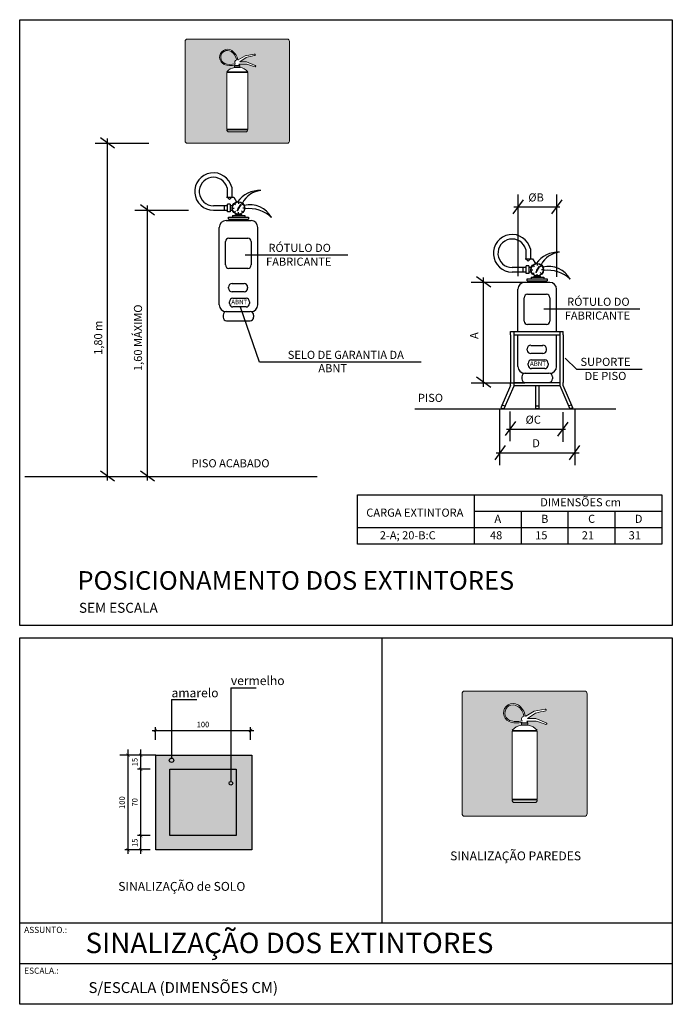
# Model space of a CAD drawing. Extents: x -43798 to -43187, y 10723 to 10973.
# Drawn here: x -43264 to -43246, y 10917 to 10944 of the extents above; entities that cross this region are included whole.
import ezdxf
from ezdxf.enums import TextEntityAlignment as Align

# ---------------------------------------------------------------- set-up
doc = ezdxf.new("R2010")
doc.units = 0
doc.layers.add('20', color=20, linetype='Continuous', lineweight=20)
doc.layers.add('50', color=2, linetype='Continuous', lineweight=20)
for name, color, linetype in [('AMARELO', 2, 'Continuous'), ('BULBO', 1, 'Continuous'), ('DET-SUPORTE_01', 56, 'Continuous'), ('DET_TEXT', 9, 'Continuous'), ('detalhe', 11, 'Continuous'), ('PENACORTE', 7, 'Continuous'), ('TXT_GERAL', 74, 'Continuous')]:
    doc.layers.add(name, color=color, linetype=linetype)
doc.styles.add('Arial_Regular', font='arial.ttf')
doc.styles.add('SIMPLEX', font='simplex_.ttf')
doc.styles.get("Standard").update_dxf_attribs({"font": 'simplex.shx'})
doc.styles.add('TXT_Escala', font='dutch.ttf')
doc.styles.add('TXT_Título', font='timesbd.ttf')
doc.styles.add('Área - Nível - Cota', font='dutch.ttf')

# ---------------------------------------------------------------- blocks, each defined once
blk = doc.blocks.new('_ArchTick')
at = {"const_width": 0.15}
blk.add_lwpolyline([(-0.5, -0.5), (0.5, 0.5)], dxfattribs=at)

msp = doc.modelspace()

# ---------------------------------------------------------------- hatches: boundary and pattern name
at = {"layer": '20'}
h = msp.add_hatch(color=1, dxfattribs=at)
h.paths.add_polyline_path([(-43256.932, 10940.465, -0.414214), (-43256.992, 10940.405), (-43259.751, 10940.405, -0.414214), (-43259.811, 10940.465), (-43259.811, 10943.223, -0.414214), (-43259.751, 10943.283), (-43256.992, 10943.283, -0.414214), (-43256.932, 10943.223)])
h.paths.add_polyline_path([(-43257.88, 10942.516, 0.804201), (-43257.872, 10942.552), (-43258.112, 10942.653), (-43258.305, 10942.653), (-43258.123, 10942.774, -0.012993), (-43257.887, 10942.831, 0.804201), (-43257.899, 10942.866), (-43258.156, 10942.822), (-43258.344, 10942.705, 0.043094), (-43258.355, 10942.708, -0.000077), (-43258.355, 10942.708, 0.204315), (-43258.525, 10942.966, 1.073208), (-43258.729, 10942.583, 0.157544), (-43258.432, 10942.57), (-43258.445, 10942.552), (-43258.299, 10942.552), (-43258.325, 10942.59), (-43258.11, 10942.594, -0.012993)], flags=16)
h.paths.add_polyline_path([(-43258.082, 10942.381), (-43258.662, 10942.381, -0.185891), (-43258.445, 10942.497), (-43258.445, 10942.498), (-43258.299, 10942.498, -0.190979)], flags=16)
h.paths.add_polyline_path([(-43258.082, 10942.361), (-43258.082, 10940.799), (-43258.662, 10940.799), (-43258.662, 10942.361)], flags=16)
h.paths.add_polyline_path([(-43258.299, 10942.508), (-43258.445, 10942.508), (-43258.445, 10942.543), (-43258.299, 10942.543)], flags=16)
h.paths.add_polyline_path([(-43258.717, 10942.611, 0.162702), (-43258.431, 10942.602, -0.529064), (-43258.386, 10942.709, 0.199649), (-43258.541, 10942.941, 1.069489)], flags=0)
h.paths.add_polyline_path([(-43258.082, 10940.779, -0.414214), (-43258.142, 10940.719), (-43258.602, 10940.719, -0.414214), (-43258.662, 10940.779, 0.414214), (-43258.602, 10940.719), (-43258.142, 10940.719, 0.414212), (-43258.082, 10940.779, 0.000001)], flags=16)
h = msp.add_hatch(color=1, dxfattribs=at)
h.paths.add_polyline_path([(-43248.712, 10921.896, -0.414214), (-43248.784, 10921.824), (-43252.094, 10921.824, -0.414214), (-43252.166, 10921.896), (-43252.166, 10925.206, -0.414214), (-43252.094, 10925.278), (-43248.784, 10925.278, -0.414214), (-43248.712, 10925.206)])
h.paths.add_polyline_path([(-43249.849, 10924.357, 0.804201), (-43249.839, 10924.4), (-43250.127, 10924.521), (-43250.359, 10924.522), (-43250.141, 10924.667, -0.012993), (-43249.857, 10924.735, 0.804201), (-43249.872, 10924.777), (-43250.18, 10924.725), (-43250.405, 10924.584, 0.043094), (-43250.419, 10924.588, -0.000077), (-43250.419, 10924.588, 0.204315), (-43250.622, 10924.897, 1.073208), (-43250.867, 10924.438, 0.157544), (-43250.512, 10924.422), (-43250.526, 10924.401), (-43250.351, 10924.401), (-43250.382, 10924.446), (-43250.125, 10924.451, -0.012993)], flags=16)
h.paths.add_polyline_path([(-43250.091, 10924.195), (-43250.787, 10924.195, -0.185891), (-43250.526, 10924.335), (-43250.526, 10924.336), (-43250.351, 10924.336, -0.190979)], flags=16)
h.paths.add_polyline_path([(-43250.091, 10924.171), (-43250.091, 10922.297), (-43250.787, 10922.297), (-43250.787, 10924.171)], flags=16)
h.paths.add_polyline_path([(-43250.351, 10924.348), (-43250.526, 10924.348), (-43250.526, 10924.389), (-43250.351, 10924.389)], flags=16)
h.paths.add_polyline_path([(-43250.854, 10924.471, 0.162702), (-43250.51, 10924.46, -0.529064), (-43250.456, 10924.589, 0.199649), (-43250.642, 10924.867, 1.069489)], flags=0)
h.paths.add_polyline_path([(-43250.091, 10922.273, -0.414214), (-43250.162, 10922.201), (-43250.715, 10922.201, -0.414214), (-43250.787, 10922.273, 0.414214), (-43250.715, 10922.201), (-43250.162, 10922.201, 0.414212), (-43250.091, 10922.273, 0.000001)], flags=16)
msp.add_hatch(color=1, dxfattribs=at).paths.add_polyline_path([(-43260.236, 10923.124), (-43260.236, 10921.288), (-43258.4, 10921.288), (-43258.4, 10923.124)])
at = {"layer": '50'}
msp.add_hatch(color=2, dxfattribs=at).paths.add_polyline_path([(-43257.969, 10920.9), (-43257.969, 10923.511), (-43258.548, 10923.511), (-43258.548, 10923.124), (-43258.4, 10923.124), (-43258.4, 10921.288), (-43260.236, 10921.288), (-43260.236, 10923.124), (-43258.548, 10923.124), (-43258.548, 10923.511), (-43260.623, 10923.511), (-43260.623, 10920.9)])

# ---------------------------------------------------------------- linework, layer by layer
at = {"color": 7}
for p, q in [((-43264.377, 10943.818), (-43246.363, 10943.818)), ((-43264.377, 10927.09), (-43264.377, 10943.818)), ((-43246.363, 10943.818), (-43246.363, 10927.09)), ((-43246.363, 10927.09), (-43264.377, 10927.09))]:
    msp.add_line(p, q, dxfattribs=at)
msp.add_lwpolyline([(-43260.236, 10923.124), (-43258.4, 10923.124), (-43258.4, 10921.288), (-43260.236, 10921.288)], close=True)
at = {"layer": '20', "color": 1}
for p, q in [((-43259.811, 10940.465), (-43259.811, 10943.223)), ((-43259.751, 10943.283), (-43256.992, 10943.283)), ((-43256.932, 10943.223), (-43256.932, 10940.465)), ((-43258.344, 10942.705), (-43258.156, 10942.822)), ((-43258.156, 10942.822), (-43257.901, 10942.866)), ((-43258.432, 10942.57), (-43258.445, 10942.552)), ((-43258.445, 10942.552), (-43258.299, 10942.552)), ((-43258.445, 10942.543), (-43258.299, 10942.543)), ((-43258.445, 10942.508), (-43258.445, 10942.543)), ((-43258.445, 10942.508), (-43258.299, 10942.508)), ((-43258.324, 10942.589), (-43258.299, 10942.552)), ((-43258.11, 10942.594), (-43258.322, 10942.59)), ((-43258.305, 10942.653), (-43258.112, 10942.653)), ((-43258.123, 10942.774), (-43258.303, 10942.655)), ((-43258.299, 10942.543), (-43258.299, 10942.508)), ((-43258.112, 10942.653), (-43257.874, 10942.553)), ((-43258.662, 10942.381), (-43258.082, 10942.381)), ((-43258.662, 10940.799), (-43258.662, 10942.361)), ((-43258.662, 10942.361), (-43258.082, 10942.361)), ((-43258.445, 10942.497), (-43258.445, 10942.498)), ((-43258.445, 10942.498), (-43258.299, 10942.498)), ((-43258.082, 10942.361), (-43258.082, 10940.799)), ((-43258.662, 10940.799), (-43258.082, 10940.799)), ((-43258.662, 10940.779), (-43258.082, 10940.779)), ((-43258.142, 10940.719), (-43258.602, 10940.719)), ((-43256.992, 10940.405), (-43259.751, 10940.405)), ((-43252.166, 10921.896, 102.443), (-43252.166, 10925.206, 102.443)), ((-43252.094, 10925.278, 102.443), (-43248.784, 10925.278, 102.443)), ((-43248.712, 10925.206, 102.443), (-43248.712, 10921.896, 102.443)), ((-43250.405, 10924.584, 102.443), (-43250.18, 10924.725, 102.443)), ((-43250.141, 10924.667, 102.443), (-43250.357, 10924.524, 102.443)), ((-43250.18, 10924.725, 102.443), (-43249.874, 10924.777, 102.443)), ((-43250.512, 10924.422, 102.443), (-43250.526, 10924.401, 102.443)), ((-43250.526, 10924.401, 102.443), (-43250.351, 10924.401, 102.443)), ((-43250.526, 10924.389, 102.443), (-43250.351, 10924.389, 102.443)), ((-43250.526, 10924.348, 102.443), (-43250.526, 10924.389, 102.443)), ((-43250.526, 10924.348, 102.443), (-43250.351, 10924.348, 102.443)), ((-43250.526, 10924.335, 102.443), (-43250.526, 10924.336, 102.443)), ((-43250.526, 10924.336, 102.443), (-43250.351, 10924.336, 102.443)), ((-43250.381, 10924.444, 102.443), (-43250.351, 10924.401, 102.443)), ((-43250.125, 10924.451, 102.443), (-43250.38, 10924.446, 102.443)), ((-43250.359, 10924.522, 102.443), (-43250.127, 10924.521, 102.443)), ((-43250.351, 10924.389, 102.443), (-43250.351, 10924.348, 102.443)), ((-43250.127, 10924.521, 102.443), (-43249.841, 10924.401, 102.443)), ((-43250.787, 10924.195, 102.443), (-43250.091, 10924.195, 102.443)), ((-43250.787, 10922.297, 102.443), (-43250.787, 10924.171, 102.443)), ((-43250.787, 10924.171, 102.443), (-43250.091, 10924.171, 102.443)), ((-43250.091, 10924.171, 102.443), (-43250.091, 10922.297, 102.443)), ((-43250.787, 10922.297, 102.443), (-43250.091, 10922.297, 102.443)), ((-43250.787, 10922.273, 102.443), (-43250.091, 10922.273, 102.443)), ((-43250.162, 10922.201, 102.443), (-43250.715, 10922.201, 102.443)), ((-43248.784, 10921.824, 102.443), (-43252.094, 10921.824, 102.443))]:
    msp.add_line(p, q, dxfattribs=at)
at = {"layer": '20'}
msp.add_lwpolyline([(-43260.236, 10923.124), (-43258.4, 10923.124), (-43258.4, 10921.288), (-43260.236, 10921.288)], close=True, dxfattribs=at)
at = {"layer": '20', "color": 1}
for centre, radius, start, end in [((-43259.751, 10943.223), 0.06, 90, 180), ((-43256.992, 10943.223), 0.06, 0, 90), ((-43258.64, 10942.782), 0.218, 57.8732, 245.9626), ((-43258.64, 10942.782), 0.188, 57.9879, 245.6805), ((-43258.742, 10942.639), 0.363, 11.1901, 56.3524), ((-43258.742, 10942.639), 0.393, 10.2238, 56.4137), ((-43256.911, 10938.261), 4.673, 102.0519, 105.0295), ((-43257.897, 10942.847), 0.019, 300.9428, 103.0995), ((-43258.56, 10943.035), 0.483, 249.5666, 285.3788), ((-43258.56, 10943.035), 0.453, 249.6886, 286.6533), ((-43258.372, 10942.64), 0.0703, 101.493, 213.0199), ((-43258.372, 10942.64), 0.0703, 66.4724, 76.3428), ((-43258.372, 10942.64), 0.0703, 312.845, 314.4789), ((-43258.372, 10942.64), 0.0703, 10.8866, 12.2348), ((-43259.505, 10938.134), 4.673, 69.6571, 72.6348), ((-43257.88, 10942.535), 0.019, 268.5481, 70.7047), ((-43258.402, 10942.157), 0.343, 97.1254, 139.2478), ((-43258.338, 10942.166), 0.335, 40.0424, 83.2908), ((-43258.602, 10940.779), 0.06, 180, 270), ((-43258.142, 10940.779), 0.06, 270, 0), ((-43259.751, 10940.465), 0.06, 180, 270), ((-43256.992, 10940.465), 0.06, 270, 0), ((-43252.094, 10925.206, 102.443), 0.072, 90, 180), ((-43248.784, 10925.206, 102.443), 0.072, 0, 90), ((-43250.761, 10924.676, 102.443), 0.261, 57.8732, 245.9626), ((-43250.761, 10924.676, 102.443), 0.225, 57.9879, 245.6805), ((-43250.883, 10924.504, 102.443), 0.436, 11.1901, 56.3524), ((-43250.883, 10924.504, 102.443), 0.472, 10.2238, 56.4137), ((-43250.439, 10924.506, 102.443), 0.0844, 101.493, 213.0199), ((-43250.439, 10924.506, 102.443), 0.0844, 66.4724, 76.3428), ((-43248.686, 10919.251, 102.443), 5.608, 102.0519, 105.0295), ((-43249.869, 10924.755, 102.443), 0.0228, 300.9428, 103.0995), ((-43250.665, 10924.98, 102.443), 0.579, 249.5666, 285.3788), ((-43250.665, 10924.98, 102.443), 0.543, 249.6886, 286.6533), ((-43250.475, 10923.927, 102.443), 0.411, 97.1254, 139.2478), ((-43250.439, 10924.506, 102.443), 0.0844, 312.845, 314.4789), ((-43250.439, 10924.506, 102.443), 0.0844, 10.8866, 12.2348), ((-43250.398, 10923.937, 102.443), 0.402, 40.0424, 83.2908), ((-43251.799, 10919.099, 102.443), 5.608, 69.6571, 72.6348), ((-43249.849, 10924.38, 102.443), 0.0228, 268.5481, 70.7047), ((-43250.715, 10922.273, 102.443), 0.072, 180, 270), ((-43250.162, 10922.273, 102.443), 0.072, 270, 0), ((-43252.094, 10921.896, 102.443), 0.072, 180, 270), ((-43248.784, 10921.896, 102.443), 0.072, 270, 0)]:
    msp.add_arc(centre, radius, start, end, dxfattribs=at)
at = {"layer": 'AMARELO', "ltscale": 5}
for p, q in [((-43260.623, 10920.9), (-43260.623, 10923.511)), ((-43260.623, 10923.511), (-43257.969, 10923.511)), ((-43257.969, 10923.511), (-43257.969, 10920.9)), ((-43257.969, 10920.9), (-43260.623, 10920.9))]:
    msp.add_line(p, q, dxfattribs=at)
at = {"layer": 'BULBO', "ltscale": 0.05}
for p, q in [((-43258.682, 10938.269, 0), (-43257.991, 10938.269, 0)), ((-43258.501, 10938.31, 0), (-43258.501, 10938.269, 0)), ((-43258.158, 10938.31, 0), (-43258.158, 10938.269, 0)), ((-43258.87, 10935.946, 0), (-43258.87, 10938.081, 0)), ((-43257.803, 10935.946, 0), (-43257.803, 10938.081, 0)), ((-43250.436, 10936.566, 120.52), (-43249.746, 10936.566, 120.52)), ((-43250.256, 10936.607, 120.52), (-43250.256, 10936.566, 120.52)), ((-43249.912, 10936.607, 120.52), (-43249.912, 10936.566, 120.52)), ((-43250.625, 10935.208, 120.52), (-43250.625, 10936.377, 120.52)), ((-43249.557, 10935.208, 120.52), (-43249.557, 10936.377, 120.52)), ((-43258.665, 10935.757, 0), (-43258.013, 10935.757, 0)), ((-43258.759, 10935.663, 0), (-43258.759, 10935.6, 0)), ((-43258.665, 10935.506, 0), (-43258.013, 10935.506, 0)), ((-43257.919, 10935.663, 0), (-43257.919, 10935.6, 0)), ((-43250.625, 10934.242, 120.52), (-43250.625, 10935.12, 120.52)), ((-43249.557, 10934.242, 120.52), (-43249.557, 10935.12, 120.52)), ((-43250.514, 10933.96, 120.52), (-43250.514, 10933.897, 120.52)), ((-43250.42, 10934.054, 120.52), (-43249.768, 10934.054, 120.52)), ((-43249.674, 10933.96, 120.52), (-43249.674, 10933.897, 120.52)), ((-43250.42, 10933.803, 120.52), (-43249.768, 10933.803, 120.52))]:
    msp.add_line(p, q, dxfattribs=at)
for centre, radius, start, end in [((-43258.682, 10938.081, 0), 0.188, 90, 180), ((-43257.991, 10938.081, 0), 0.188, 0, 90), ((-43250.436, 10936.377, 120.52), 0.188, 90, 180), ((-43249.746, 10936.377, 120.52), 0.188, 0, 90), ((-43258.682, 10935.946, 0), 0.188, 180, 270), ((-43258.665, 10935.663, 0), 0.0942, 90, 180), ((-43258.013, 10935.663, 0), 0.0942, 0, 90), ((-43257.991, 10935.946, 0), 0.188, 270, 0), ((-43258.665, 10935.6, 0), 0.0942, 180, 270), ((-43258.013, 10935.6, 0), 0.0942, 270, 0), ((-43250.436, 10934.242, 120.52), 0.188, 180, 270), ((-43249.746, 10934.242, 120.52), 0.188, 270, 0), ((-43250.42, 10933.96, 120.52), 0.0942, 90, 180), ((-43250.42, 10933.897, 120.52), 0.0942, 180, 270), ((-43249.768, 10933.96, 120.52), 0.0942, 0, 90), ((-43249.768, 10933.897, 120.52), 0.0942, 270, 0)]:
    msp.add_arc(centre, radius, start, end, dxfattribs=at)
at = {"layer": 'DET-SUPORTE_01'}
for p, q in [((-43258.447, 10938.729, 0), (-43258.42, 10938.701, 0)), ((-43258.339, 10938.773, 0), (-43258.339, 10938.733, 0)), ((-43258.225, 10938.724, 0), (-43258.254, 10938.697, 0)), ((-43258.495, 10938.616, 0), (-43258.456, 10938.616, 0)), ((-43258.452, 10938.508, 0), (-43258.424, 10938.535, 0)), ((-43258.339, 10938.459, 0), (-43258.339, 10938.499, 0)), ((-43258.224, 10938.509, 0), (-43258.253, 10938.536, 0)), ((-43258.182, 10938.616, 0), (-43258.221, 10938.616, 0)), ((-43250.093, 10937.069, 120.52), (-43250.093, 10937.03, 120.52)), ((-43250.25, 10936.913, 120.52), (-43250.211, 10936.913, 120.52)), ((-43250.207, 10936.805, 120.52), (-43250.178, 10936.832, 120.52)), ((-43250.202, 10937.026, 120.52), (-43250.174, 10936.998, 120.52)), ((-43250.093, 10936.756, 120.52), (-43250.093, 10936.795, 120.52)), ((-43249.98, 10937.021, 120.52), (-43250.009, 10936.994, 120.52)), ((-43249.979, 10936.806, 120.52), (-43250.008, 10936.833, 120.52)), ((-43249.937, 10936.913, 120.52), (-43249.976, 10936.913, 120.52))]:
    msp.add_line(p, q, dxfattribs=at)
for centre, radius in [((-43258.339, 10938.616, 0), 0.176), ((-43258.339, 10938.616, 0), 0.17), ((-43250.093, 10936.913, 120.52), 0.176), ((-43250.093, 10936.913, 120.52), 0.17)]:
    msp.add_circle(centre, radius, dxfattribs=at)
at = {"layer": 'DET_TEXT', "color": 7, "ltscale": 0.05}
for p, q in [((-43262.297, 10940.405), (-43260.817, 10940.405)), ((-43261.756, 10940.274), (-43262.147, 10940.558)), ((-43261.95, 10931.094, 0), (-43261.95, 10940.535, 0)), ((-43250.625, 10938.995, 120.52), (-43250.625, 10936.734, 120.52)), ((-43249.557, 10938.995, 120.52), (-43249.557, 10936.715, 120.52)), ((-43260.656, 10938.424, 0), (-43261.047, 10938.707, 0)), ((-43250.755, 10938.455, 120.52), (-43250.472, 10938.845, 120.52)), ((-43249.688, 10938.455, 120.52), (-43249.404, 10938.845, 120.52)), ((-43261.197, 10938.555, 0), (-43259.717, 10938.555, 0)), ((-43260.85, 10931.094, 0), (-43260.85, 10938.685, 0)), ((-43250.736, 10938.649, 120.52), (-43249.465, 10938.649, 120.52)), ((-43255.315, 10937.316, 0), (-43258.152, 10937.316, 0)), ((-43251.916, 10936.566, 120.52), (-43250.436, 10936.566, 120.52)), ((-43251.376, 10936.435, 120.52), (-43251.766, 10936.719, 120.52)), ((-43251.57, 10933.682, 120.52), (-43251.57, 10936.696, 120.52)), ((-43257.761, 10934.357, 0), (-43258.284, 10935.879, 0)), ((-43247.259, 10935.828, 120.52), (-43249.907, 10935.828, 120.52)), ((-43253.292, 10934.357, 0), (-43257.761, 10934.357, 0)), ((-43248.994, 10934.163, 0), (-43249.317, 10934.475, 0)), ((-43247.192, 10934.163, 0), (-43248.994, 10934.163, 0)), ((-43251.376, 10933.662, 120.52), (-43251.766, 10933.945, 120.52)), ((-43251.916, 10933.793, 120.52), (-43250.436, 10933.793, 120.52)), ((-43251.119, 10931.515, 120.52), (-43251.119, 10933.043, 120.52)), ((-43250.838, 10932.179, 241.041), (-43250.838, 10932.998, 241.041)), ((-43249.04, 10931.515, 120.52), (-43249.04, 10933.043, 120.52)), ((-43250.969, 10932.332, 241.041), (-43250.685, 10932.723, 241.041)), ((-43249.378, 10932.165, 0), (-43249.378, 10932.984, 0)), ((-43250.944, 10932.512, 241.041), (-43249.309, 10932.512, 241.041)), ((-43249.519, 10932.318, 0), (-43249.235, 10932.709, 0)), ((-43251.249, 10931.668, 120.52), (-43250.966, 10932.058, 120.52)), ((-43249.198, 10931.668, 120.52), (-43248.915, 10932.058, 120.52)), ((-43251.225, 10931.862, 120.52), (-43248.934, 10931.862, 120.52)), ((-43261.756, 10931.072, 0), (-43262.147, 10931.355, 0)), ((-43260.656, 10931.072, 0), (-43261.047, 10931.355, 0)), ((-43255.049, 10929.335, -120.52), (-43255.049, 10930.702, -120.52)), ((-43255.049, 10930.702, -120.52), (-43246.651, 10930.702, -120.52)), ((-43251.832, 10930.702, -120.52), (-43251.832, 10929.335, -120.52)), ((-43246.651, 10930.702, -120.52), (-43246.651, 10929.335, -120.52)), ((-43251.832, 10930.246, -120.52), (-43246.651, 10930.246, -120.52)), ((-43250.537, 10930.246, -120.52), (-43250.537, 10929.335, -120.52)), ((-43249.242, 10930.246, -120.52), (-43249.242, 10929.335, -120.52)), ((-43247.946, 10930.246, -120.52), (-43247.946, 10929.335, -120.52)), ((-43246.651, 10929.791, -120.52), (-43255.049, 10929.791, -120.52)), ((-43246.651, 10929.335, -120.52), (-43255.049, 10929.335, -120.52)), ((-43258.548, 10925.369), (-43257.851, 10925.369)), ((-43258.548, 10925.369), (-43258.548, 10922.784)), ((-43260.186, 10925.043), (-43259.488, 10925.043)), ((-43260.186, 10925.043), (-43260.186, 10923.429)), ((-43260.721, 10924.191), (-43257.915, 10924.191)), ((-43260.629, 10923.933), (-43260.629, 10924.283)), ((-43258.006, 10923.933), (-43258.006, 10924.283)), ((-43260.623, 10923.511), (-43261.613, 10923.511)), ((-43261.128, 10923.511), (-43261.478, 10923.511)), ((-43261.386, 10920.784), (-43261.386, 10923.667)), ((-43260.778, 10923.511), (-43261.128, 10923.511)), ((-43261.036, 10920.781), (-43261.036, 10923.667)), ((-43260.778, 10923.124), (-43261.128, 10923.124)), ((-43260.778, 10921.288), (-43261.128, 10921.288)), ((-43261.128, 10920.895), (-43261.478, 10920.895)), ((-43260.778, 10920.895), (-43261.128, 10920.895))]:
    msp.add_line(p, q, dxfattribs=at)
at = {"layer": 'DET_TEXT', "ltscale": 0.05}
for centre, radius in [((-43260.186, 10923.368), 0.061), ((-43258.548, 10922.734), 0.0497)]:
    msp.add_circle(centre, radius, dxfattribs=at)
at = {"layer": 'detalhe'}
for p, q in [((-43258.649, 10939.175, 0), (-43258.649, 10938.914, 0)), ((-43258.524, 10939.191, 0), (-43258.524, 10938.914, 0)), ((-43258.672, 10938.914, 0), (-43258.463, 10938.914, 0)), ((-43258.649, 10938.914, 0), (-43258.588, 10938.852, 0)), ((-43258.57, 10938.722, 0), (-43258.64, 10938.722, 0)), ((-43258.64, 10938.516, 0), (-43258.64, 10938.722, 0)), ((-43258.588, 10938.852, 0), (-43258.524, 10938.914, 0)), ((-43258.57, 10938.722, 0), (-43258.57, 10938.516, 0)), ((-43258.463, 10938.914, 0), (-43258.388, 10938.789, 0)), ((-43258.276, 10938.717, 0), (-43258.376, 10938.541, 0)), ((-43258.339, 10938.616, 0), (-43258.276, 10938.717, 0)), ((-43258.64, 10938.679, 0), (-43259.028, 10938.679, 0)), ((-43258.64, 10938.553, 0), (-43259.028, 10938.553, 0)), ((-43258.728, 10938.553, 0), (-43258.728, 10938.679, 0)), ((-43258.57, 10938.516, 0), (-43258.64, 10938.516, 0)), ((-43258.504, 10938.679, 0), (-43258.57, 10938.679, 0)), ((-43258.504, 10938.553, 0), (-43258.57, 10938.553, 0)), ((-43258.421, 10938.407, 0), (-43258.421, 10938.437, 0)), ((-43258.421, 10938.437, 0), (-43258.246, 10938.437, 0)), ((-43258.376, 10938.541, 0), (-43258.338, 10938.617, 0)), ((-43258.246, 10938.407, 0), (-43258.246, 10938.437, 0)), ((-43258.611, 10938.365, 0), (-43258.062, 10938.365, 0)), ((-43258.611, 10938.31, 0), (-43258.611, 10938.365, 0)), ((-43258.611, 10938.31, 0), (-43258.062, 10938.31, 0)), ((-43258.501, 10938.407, 0), (-43258.158, 10938.407, 0)), ((-43258.501, 10938.407, 0), (-43258.501, 10938.365, 0)), ((-43258.158, 10938.407, 0), (-43258.158, 10938.365, 0)), ((-43258.062, 10938.365, 0), (-43258.062, 10938.31, 0)), ((-43258.696, 10937.045, 0), (-43258.696, 10937.693, 0)), ((-43258.602, 10937.787, 0), (-43258.083, 10937.787, 0)), ((-43257.989, 10937.693, 0), (-43257.989, 10937.045, 0)), ((-43250.404, 10937.472, 120.52), (-43250.404, 10937.211, 120.52)), ((-43250.278, 10937.487, 120.52), (-43250.278, 10937.211, 120.52)), ((-43250.427, 10937.211, 120.52), (-43250.218, 10937.211, 120.52)), ((-43250.404, 10937.211, 120.52), (-43250.342, 10937.149, 120.52)), ((-43250.342, 10937.149, 120.52), (-43250.278, 10937.211, 120.52)), ((-43250.218, 10937.211, 120.52), (-43250.143, 10937.085, 120.52)), ((-43258.083, 10936.95, 0), (-43258.602, 10936.95, 0)), ((-43250.395, 10936.975, 120.52), (-43250.783, 10936.975, 120.52)), ((-43250.395, 10936.85, 120.52), (-43250.783, 10936.85, 120.52)), ((-43250.483, 10936.85, 120.52), (-43250.483, 10936.975, 120.52)), ((-43250.324, 10937.018, 120.52), (-43250.395, 10937.018, 120.52)), ((-43250.395, 10936.813, 120.52), (-43250.395, 10937.018, 120.52)), ((-43250.324, 10936.813, 120.52), (-43250.395, 10936.813, 120.52)), ((-43250.324, 10937.018, 120.52), (-43250.324, 10936.813, 120.52)), ((-43250.258, 10936.975, 120.52), (-43250.324, 10936.975, 120.52)), ((-43250.258, 10936.85, 120.52), (-43250.324, 10936.85, 120.52)), ((-43250.03, 10937.013, 120.52), (-43250.131, 10936.838, 120.52)), ((-43250.131, 10936.838, 120.52), (-43250.093, 10936.914, 120.52)), ((-43250.093, 10936.913, 120.52), (-43250.03, 10937.013, 120.52)), ((-43258.516, 10936.53, 0), (-43258.179, 10936.53, 0)), ((-43250.366, 10936.607, 120.52), (-43250.366, 10936.662, 120.52)), ((-43250.366, 10936.662, 120.52), (-43249.816, 10936.662, 120.52)), ((-43250.366, 10936.607, 120.52), (-43249.816, 10936.607, 120.52)), ((-43250.256, 10936.704, 120.52), (-43250.256, 10936.662, 120.52)), ((-43250.256, 10936.704, 120.52), (-43249.912, 10936.704, 120.52)), ((-43250.176, 10936.734, 120.52), (-43250, 10936.734, 120.52)), ((-43250.176, 10936.704, 120.52), (-43250.176, 10936.734, 120.52)), ((-43250, 10936.704, 120.52), (-43250, 10936.734, 120.52)), ((-43249.912, 10936.704, 120.52), (-43249.912, 10936.662, 120.52)), ((-43249.816, 10936.662, 120.52), (-43249.816, 10936.607, 120.52)), ((-43258.611, 10936.401, 0), (-43258.611, 10936.435, 0)), ((-43258.179, 10936.306, 0), (-43258.516, 10936.306, 0)), ((-43258.085, 10936.435, 0), (-43258.085, 10936.401, 0)), ((-43258.587, 10935.979, 0), (-43258.587, 10936.031, 0)), ((-43258.493, 10936.125, 0), (-43258.13, 10936.125, 0)), ((-43258.036, 10936.031, 0), (-43258.036, 10935.979, 0)), ((-43250.451, 10935.493, 120.52), (-43250.451, 10936.141, 120.52)), ((-43250.357, 10936.235, 120.52), (-43249.838, 10936.235, 120.52)), ((-43249.744, 10936.141, 120.52), (-43249.744, 10935.493, 120.52)), ((-43258.13, 10935.885, 0), (-43258.493, 10935.885, 0)), ((-43249.838, 10935.399, 120.52), (-43250.357, 10935.399, 120.52)), ((-43250.365, 10934.697, 120.52), (-43250.365, 10934.732, 120.52)), ((-43250.271, 10934.826, 120.52), (-43249.934, 10934.826, 120.52)), ((-43249.84, 10934.732, 120.52), (-43249.84, 10934.697, 120.52)), ((-43249.934, 10934.603, 120.52), (-43250.271, 10934.603, 120.52)), ((-43250.248, 10934.422, 120.52), (-43249.885, 10934.422, 120.52)), ((-43250.342, 10934.276, 120.52), (-43250.342, 10934.328, 120.52)), ((-43249.885, 10934.182, 120.52), (-43250.248, 10934.182, 120.52)), ((-43249.791, 10934.328, 120.52), (-43249.791, 10934.276, 120.52))]:
    msp.add_line(p, q, dxfattribs=at)
at = {"layer": 'detalhe', "color": 7}
for p, q in [((-43250.83, 10935.12, 0), (-43250.83, 10935.208, 0)), ((-43250.83, 10935.208, 0), (-43249.378, 10935.208, 0)), ((-43250.741, 10935.208, 0), (-43250.741, 10933.695, 0)), ((-43249.467, 10935.208, 0), (-43249.467, 10933.714, 0)), ((-43249.378, 10935.12, 0), (-43249.378, 10935.208, 0)), ((-43250.83, 10935.12, 0), (-43250.83, 10933.803, 0)), ((-43250.741, 10935.12, 0), (-43249.467, 10935.12, 0)), ((-43249.378, 10935.12, 0), (-43249.378, 10933.803, 0)), ((-43250.83, 10933.714, 120.52), (-43251.097, 10933.104, 0)), ((-43250.741, 10933.695, 0), (-43251.015, 10933.069, 0)), ((-43250.83, 10933.714, 120.52), (-43250.83, 10933.803, 120.52)), ((-43250.741, 10933.803, 120.52), (-43249.467, 10933.803, 120.52)), ((-43250.741, 10933.714, 120.52), (-43249.467, 10933.714, 120.52)), ((-43250.13, 10933.069, 0), (-43250.13, 10933.714, 120.52)), ((-43250.041, 10933.069, 0), (-43250.041, 10933.714, 120.52)), ((-43249.467, 10933.714, 0), (-43249.193, 10933.069, 0)), ((-43249.378, 10933.714, 120.52), (-43249.378, 10933.803, 120.52)), ((-43249.111, 10933.104, 0), (-43249.378, 10933.714, 120.52)), ((-43253.474, 10933.069, 0), (-43247.921, 10933.069, 0)), ((-43251.097, 10933.104, 0), (-43251.015, 10933.069, 0)), ((-43251.061, 10933.186, 0), (-43250.98, 10933.15, 0)), ((-43250.041, 10933.15, 0), (-43250.13, 10933.15, 0)), ((-43250.041, 10933.069, 0), (-43250.13, 10933.069, 0)), ((-43249.147, 10933.186, 0), (-43249.228, 10933.15, 0)), ((-43249.111, 10933.104, 0), (-43249.193, 10933.069, 0)), ((-43264.238, 10931.201, 0), (-43256.166, 10931.201, 0))]:
    msp.add_line(p, q, dxfattribs=at)
at = {"layer": 'detalhe'}
for centre in [(-43258.339, 10938.616, 0), (-43250.093, 10936.913, 120.52)]:
    msp.add_circle(centre, 0.0104, dxfattribs=at)
for centre, radius, start, end in [((-43259.028, 10939.072, 0), 0.518, 13.2661, 270), ((-43259.028, 10939.072, 0), 0.393, 15.2509, 270), ((-43257.765, 10938.368, 0), 0.731, 86.579, 144.6399), ((-43257.674, 10938.483, 0), 0.617, 94.452, 153.9535), ((-43258.029, 10938.015, 0), 0.693, 29.3482, 102.5231), ((-43258.037, 10937.722, 0), 0.88, 45.9763, 98.2893), ((-43250.783, 10937.368, 120.52), 0.518, 13.2661, 270), ((-43258.602, 10937.693, 0), 0.0942, 90, 180), ((-43258.083, 10937.693, 0), 0.0942, 0, 90), ((-43250.783, 10937.368, 120.52), 0.393, 15.2509, 270), ((-43249.52, 10936.665, 120.52), 0.731, 86.579, 144.6399), ((-43249.429, 10936.779, 120.52), 0.617, 94.452, 153.9535), ((-43258.602, 10937.045, 0), 0.0942, 180, 270), ((-43258.083, 10937.045, 0), 0.0942, 270, 0), ((-43249.784, 10936.312, 120.52), 0.693, 29.3482, 102.5231), ((-43249.792, 10936.019, 120.52), 0.88, 45.9763, 98.2893), ((-43258.516, 10936.435, 0), 0.0942, 90, 180), ((-43258.179, 10936.435, 0), 0.0942, 0, 90), ((-43258.516, 10936.401, 0), 0.0942, 180, 270), ((-43258.179, 10936.401, 0), 0.0942, 270, 0), ((-43258.493, 10936.031, 0), 0.0942, 90, 180), ((-43258.493, 10935.979, 0), 0.0942, 180, 270), ((-43258.13, 10936.031, 0), 0.0942, 0, 90), ((-43258.13, 10935.979, 0), 0.0942, 270, 0), ((-43250.357, 10936.141, 120.52), 0.0942, 90, 180), ((-43249.838, 10936.141, 120.52), 0.0942, 0, 90), ((-43250.357, 10935.493, 120.52), 0.0942, 180, 270), ((-43249.838, 10935.493, 120.52), 0.0942, 270, 0), ((-43250.271, 10934.732, 120.52), 0.0942, 90, 180), ((-43250.271, 10934.697, 120.52), 0.0942, 180, 270), ((-43249.934, 10934.732, 120.52), 0.0942, 0, 90), ((-43249.934, 10934.697, 120.52), 0.0942, 270, 0), ((-43250.248, 10934.328, 120.52), 0.0942, 90, 180), ((-43249.885, 10934.328, 120.52), 0.0942, 0, 90), ((-43250.248, 10934.276, 120.52), 0.0942, 180, 270), ((-43249.885, 10934.276, 120.52), 0.0942, 270, 0)]:
    msp.add_arc(centre, radius, start, end, dxfattribs=at)
at = {"layer": 'PENACORTE', "color": 7, "linetype": 'Continuous'}
for p, q in [((-43264.377, 10926.745), (-43246.363, 10926.745)), ((-43254.379, 10926.745), (-43254.379, 10918.883)), ((-43264.377, 10918.883), (-43246.363, 10918.883)), ((-43264.377, 10917.757), (-43246.363, 10917.757)), ((-43246.363, 10916.63), (-43264.377, 10916.63))]:
    msp.add_line(p, q, dxfattribs=at)
at = {"layer": 'PENACORTE', "linetype": 'Continuous'}
for p, q in [((-43264.377, 10916.63), (-43264.377, 10926.745)), ((-43246.363, 10926.745), (-43246.363, 10916.63))]:
    msp.add_line(p, q, dxfattribs=at)

# ---------------------------------------------------------------- block references
at = {"layer": 'DET_TEXT', "color": 7, "ltscale": 0.05}
for p, xscale, yscale, zscale, rotation in [((-43260.629, 10924.191), 0.09180066228145733, 0.09180066228145733, 0.09180066228145733, 180), ((-43261.386, 10923.511), 0.09180066232602258, 0.09180066232602258, 0.09180066232602258, 90), ((-43261.036, 10923.511), 0.09180066232602258, 0.09180066232602258, 0.09180066232602258, 90), ((-43261.036, 10923.124), 0.09180066232602258, 0.09180066232602258, 0.09180066232602258, 270), ((-43261.036, 10921.288), 0.09180066232602258, 0.09180066232602258, 0.09180066232602258, 270), ((-43261.386, 10920.895), 0.09180066232602258, 0.09180066232602258, 0.09180066232602258, 270), ((-43261.036, 10920.895), 0.09180066232602258, 0.09180066232602258, 0.09180066232602258, 270)]:
    msp.add_blockref('_ArchTick', p, dxfattribs=dict(at, xscale=xscale, yscale=yscale, zscale=zscale, rotation=rotation))
at = {"layer": 'DET_TEXT', "color": 7, "ltscale": 0.05, "xscale": 0.09180066228145733, "yscale": 0.09180066228145733, "zscale": 0.09180066228145733}
msp.add_blockref('_ArchTick', (-43258.006, 10924.191), dxfattribs=at)

# ---------------------------------------------------------------- texts
at = {"layer": 'DET_TEXT', "color": 7, "ltscale": 0.05, "style": 'SIMPLEX', "oblique": 16}
for s, height, p in [('%%cB', 0.2243, (-43250.123, 10938.881, 120.52)), ('%%cC', 0.2243, (-43250.202, 10932.744, 241.041)), ('D', 0.224, (-43250.123, 10932.094, 120.52)), ('DIMENSÕES cm', 0.22427, (-43248.893, 10930.463, 120.52)), ('CARGA EXTINTORA', 0.22427, (-43253.469, 10930.177, 120.52)), ('A', 0.224, (-43251.18, 10930.007, 120.52)), ('B', 0.224, (-43249.884, 10930.007, 120.52)), ('C', 0.224, (-43248.589, 10930.007, 120.52)), ('D', 0.224, (-43247.293, 10930.007, 120.52)), ('2-A; 20-B:C', 0.22427, (-43253.665, 10929.552, 120.52)), ('48', 0.2243, (-43251.226, 10929.552, 120.52)), ('15', 0.2243, (-43249.978, 10929.552, 120.52)), ('21', 0.2243, (-43248.692, 10929.552, 120.52)), ('31', 0.2243, (-43247.397, 10929.552, 120.52))]:
    msp.add_text(s, height=height, dxfattribs=at).set_placement(p, align=Align.MIDDLE)
at = {"layer": 'DET_TEXT', "color": 7, "ltscale": 0.05, "style": 'SIMPLEX'}
for s, height, p in [('RÓTULO DO', 0.2243, (-43256.649, 10937.488, 0)), ('FABRICANTE', 0.2243, (-43256.674, 10937.107, 0)), ('RÓTULO DO', 0.2243, (-43248.403, 10936, 120.52)), ('FABRICANTE', 0.2243, (-43248.429, 10935.619, 120.52)), ('SELO DE GARANTIA DA ', 0.22427, (-43255.34, 10934.534, 0)), ('SUPORTE', 0.2243, (-43248.207, 10934.34, 0)), ('ABNT', 0.2243, (-43255.737, 10934.165, 0)), ('DE PISO', 0.2243, (-43248.207, 10933.952, 0)), ('PISO', 0.2243, (-43253.038, 10933.346, 0)), ('PISO ACABADO', 0.22427, (-43258.557, 10931.54, 0))]:
    msp.add_text(s, height=height, dxfattribs=at).set_placement(p, align=Align.MIDDLE)
at = {"layer": 'DET_TEXT', "color": 7, "ltscale": 0.05, "style": 'SIMPLEX', "oblique": 16}
for s, height, p in [('1,60 MÁXIMO', 0.22427, (-43261.083, 10935.035, 0)), ('1,80 m', 0.2243, (-43262.182, 10935.035, 0)), ('A', 0.224, (-43251.802, 10935.094, 120.52))]:
    msp.add_text(s, height=height, rotation=90, dxfattribs=at).set_placement(p, align=Align.MIDDLE)
at = {"layer": 'DET_TEXT', "color": 7, "ltscale": 0.05, "style": 'SIMPLEX'}
for s, p in [('vermelho', (-43258.548, 10925.369)), ('amarelo', (-43260.186, 10925.031))]:
    msp.add_text(s, height=0.2449, dxfattribs=at).set_placement(p, align=Align.BOTTOM_LEFT)
for s, p in [('SINALIZAÇÃO PAREDES', (-43252.495, 10920.606, 102.443)), ('SINALIZAÇÃO de SOLO', (-43261.656, 10919.764, 0))]:
    msp.add_text(s, height=0.2449, dxfattribs=at).set_placement(p)
at = {"layer": 'DET_TEXT', "color": 7, "ltscale": 0.05, "insert": (-43259.318, 10924.336), "char_height": 0.153, "attachment_point": 5, "style": 'Arial_Regular'}
msp.add_mtext('100', dxfattribs=at)
at = {"layer": 'DET_TEXT', "color": 7, "ltscale": 0.05, "char_height": 0.153, "attachment_point": 5, "rotation": 90, "style": 'Arial_Regular'}
for s, insert in [('15', (-43261.181, 10923.32)), ('100', (-43261.531, 10922.2)), ('70', (-43261.181, 10922.208)), ('15', (-43261.181, 10921.09))]:
    msp.add_mtext(s, dxfattribs=dict(at, insert=insert))
at = {"layer": 'detalhe'}
for p in [(-43258.315, 10936.006, 0), (-43250.07, 10934.303, 120.52)]:
    msp.add_text('ABNT', height=0.1256, dxfattribs=at).set_placement(p, align=Align.MIDDLE)
at = {"layer": 'TXT_GERAL', "color": 7}
for s, height, style, p in [('POSICIONAMENTO DOS EXTINTORES', 0.51536, 'TXT_Título', (-43262.783, 10928.075, 120.52)), ('ASSUNTO.:', 0.169, 'Área - Nível - Cota', (-43264.254, 10918.601)), ('SINALIZAÇÃO DOS EXTINTORES', 0.56277, 'TXT_Título', (-43262.561, 10918.043)), ('ESCALA.:', 0.169, 'Área - Nível - Cota', (-43264.254, 10917.474))]:
    msp.add_text(s, height=height, dxfattribs=dict(at, style=style)).set_placement(p)
at = {"layer": 'TXT_GERAL', "color": 7, "lineweight": -3, "style": 'TXT_Escala'}
for s, height, p in [('SEM ESCALA', 0.2749, (-43262.741, 10927.441, 120.52)), ('S/ESCALA (DIMENSÕES CM)', 0.30015, (-43262.477, 10916.942))]:
    msp.add_text(s, height=height, dxfattribs=at).set_placement(p)

doc.saveas('drawing.dxf')
